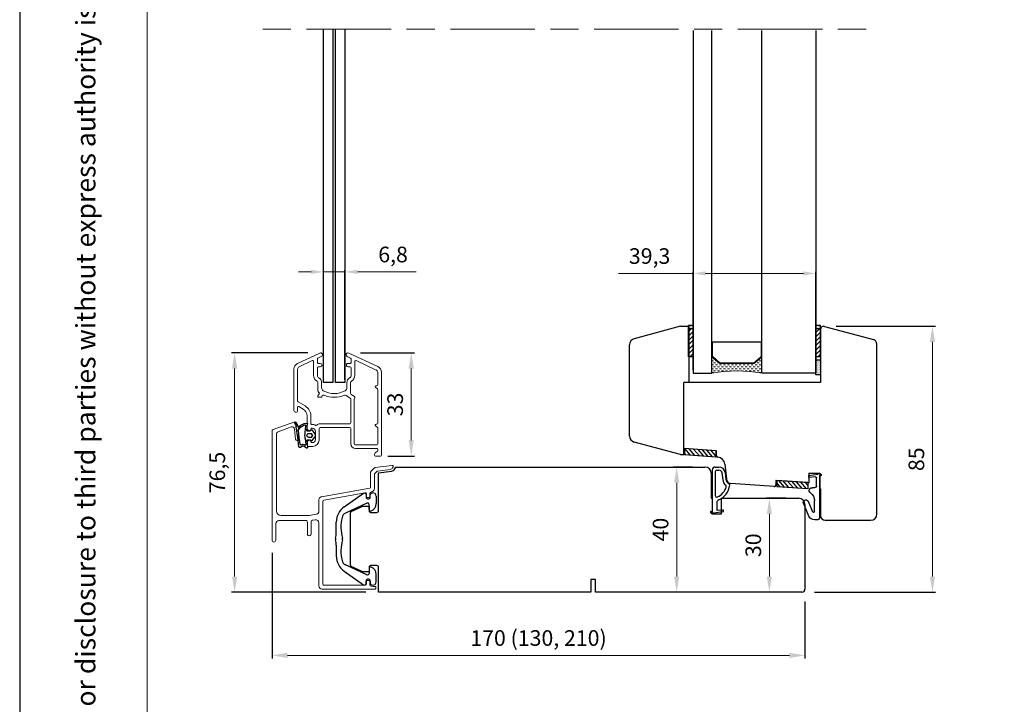
# Model space of a CAD drawing. Units: millimetres. Extents: x -890 to -260, y 0 to 891.
# Drawn here: x -890 to -575, y 407 to 626 of the extents above; entities that cross this region are included whole.
import ezdxf

# ---------------------------------------------------------------- set-up
doc = ezdxf.new("R2010")
doc.units = ezdxf.units.MM
for name, color, linetype, lineweight in [('6 Mitat', 7, 'Continuous', 20), ('ALUT', 6, 'Continuous', 20), ('Leikkausviiva', 1, 'Continuous', 15), ('Mitta', 1, 'Continuous', 15), ('MUOVI', 3, 'Continuous', 25), ('Valilistat', 4, 'Continuous', 20)]:
    doc.layers.add(name, color=color, linetype=linetype, lineweight=lineweight)
for name, color, linetype in [('FRAME', 1, 'Continuous'), ('IK_KARMI', 2, 'Continuous'), ('IK_LASI', 9, 'Continuous'), ('IK_PUITE', 2, 'Continuous'), ('IK_TIIVISTE', 7, 'Continuous')]:
    doc.layers.add(name, color=color, linetype=linetype)
doc.dimstyles.new('oma 1-3', dxfattribs={"dimtxt": 5, "dimasz": 4, "dimexe": 0.5, "dimexo": 1, "dimgap": 2, "dimtad": 1, "dimdec": 1, "dimtxsty": 'Standard', "dimcen": 2.5, "dimclrd": 256, "dimclrt": 256, "dimadec": 0, "dimazin": 0, "dimtfac": 1, "dimtdec": 1, "dimtmove": 0, "dimatfit": 3, "dimfxl": 1, "dimlwd": -1, "dimarcsym": 0})
doc.dimstyles.new('oma 1-3 RO puolikas', dxfattribs={"dimtxt": 5, "dimasz": 5, "dimexe": 1, "dimexo": 4, "dimgap": 2, "dimtad": 1, "dimdec": 1, "dimrnd": 0.5, "dimtxsty": 'Standard', "dimcen": 2.5, "dimclrd": 256, "dimadec": 0, "dimazin": 0, "dimtfac": 1, "dimtdec": 1, "dimtmove": 0, "dimatfit": 3, "dimfxl": 1, "dimlwd": -1, "dimarcsym": 0})

# ---------------------------------------------------------------- blocks, each defined once
blk = doc.blocks.new('DWG_FRAME_A4')
at = {"linetype": 'Continuous', "lineweight": 0}
for p in [(13.61, 4.67), (13.61, 4.5)]:
    blk.add_line(p, (13.61, 292.33), dxfattribs=at)
blk.add_lwpolyline([(0, 0), (210, 0), (210, 297), (0, 297)], close=True)
at = {"color": 0, "linetype": 'Continuous', "lineweight": 0, "insert": (6, 5.44), "char_height": 2.07692, "width": 237.115, "attachment_point": 1, "rotation": 90}
blk.add_mtext('We reserve all rights in this document and in the information contained therein. Reproduction, use or disclosure to third parties without express authority is strictly forbidden. INWIDO', dxfattribs=at)
blk = doc.blocks.new('*D4')
at = {"layer": 'Defpoints', "color": 0, "transparency": 16777216}
for p in [(-809.27, 459.74), (-638.77, 444.14), (-638.77, 422.93)]:
    blk.add_point(p, dxfattribs=at)
at = {"layer": 'Mitta', "color": 0, "lineweight": -2, "transparency": 16777216}
for p, q in [((-809.27, 455.74), (-809.27, 421.93)), ((-638.77, 440.14), (-638.77, 421.93))]:
    blk.add_line(p, q, dxfattribs=at)
at = {"layer": 'Mitta', "transparency": 16777216}
blk.add_line((-804.27, 422.93), (-643.77, 422.93), dxfattribs=at)
for points in [[(-804.27, 423.76), (-804.27, 422.09), (-809.27, 422.93)], [(-643.77, 423.76), (-643.77, 422.09), (-638.77, 422.93)]]:
    blk.add_solid(points, dxfattribs=at)
at = {"layer": 'Mitta', "color": 0, "transparency": 16777216, "insert": (-724.02, 427.84), "char_height": 5, "attachment_point": 5}
blk.add_mtext('170 (130, 210)', dxfattribs=at)
blk = doc.blocks.new('*D7')
at = {"layer": 'Defpoints', "color": 0, "transparency": 16777216}
for p in [(-793.77, 519.64), (-821.24, 443.14), (-775.22, 443.14)]:
    blk.add_point(p, dxfattribs=at)
at = {"layer": 'Mitta', "color": 0, "lineweight": -2, "transparency": 16777216}
for p, q in [((-797.77, 519.64), (-822.24, 519.64)), ((-779.22, 443.14), (-822.24, 443.14))]:
    blk.add_line(p, q, dxfattribs=at)
at = {"layer": 'Mitta', "transparency": 16777216}
blk.add_line((-821.24, 514.64), (-821.24, 448.14), dxfattribs=at)
for points in [[(-822.07, 514.64), (-820.4, 514.64), (-821.24, 519.64)], [(-822.07, 448.14), (-820.4, 448.14), (-821.24, 443.14)]]:
    blk.add_solid(points, dxfattribs=at)
at = {"layer": 'Mitta', "color": 0, "transparency": 16777216, "insert": (-826.15, 481.39), "char_height": 5, "attachment_point": 5, "rotation": 90}
blk.add_mtext('76,5', dxfattribs=at)
blk = doc.blocks.new('EI30-EI15 2019 sisäpuite')
at = {"layer": 'IK_PUITE'}
for p, q in [((2, 13.5), (2, -3.5)), ((3.26, 14.47), (18.89, 10.28)), ((20, -45.5), (20, 8.83)), ((2, -3.5), (-41.8, -3.5)), ((-41.8, -24.6), (-41.8, -3.5)), ((-31.3, -25.33), (-41.8, -24.6)), ((-31.3, -26.87), (-31.3, -25.33)), ((-28.64, -29.59), (-28.13, -34.42)), ((-1.8, -32.5), (1.7, -32.5)), ((-1.8, -32.5), (-1.8, -35.5)), ((1.7, -32.5), (1.7, -37.5)), ((-12.83, -36.73), (-26.74, -35.76)), ((-1.8, -35.5), (-12.3, -34.77)), ((-12.3, -34.77), (-12.3, -36.23)), ((1.7, -37.5), (2, -37.5)), ((2, -37.5), (2, -46)), ((3.5, -47.5), (18, -47.5))]:
    blk.add_line(p, q, dxfattribs=at)
for centre, radius, start, end in [((3, 13.5), 1, 75, 180), ((18.5, 8.83), 1.5, 0, 75), ((-30.8, -26.87), 0.5, 180, 263.7709), ((-31.13, -29.85), 2.5, 6, 83.7709), ((-26.64, -34.26), 1.5, 186, 266), ((-12.8, -36.23), 0.5, 266, 0), ((3.5, -46), 1.5, 180, 270), ((18, -45.5), 2, 270, 0)]:
    blk.add_arc(centre, radius, start, end, dxfattribs=at)
blk = doc.blocks.new('TIIV-D')
at = {"layer": 'IK_TIIVISTE'}
for p, q in [((-3.42, 12.96), (-5.19, 8.86)), ((-0.91, 14.17), (-1.6, 14.17)), ((0, 13.28), (0, 0)), ((-3.72, 8.22), (-2.26, 11.6)), ((-1.69, 11.48), (-1.67, 8.04)), ((-1, 3.45), (-1, 0.75)), ((-3.5, 0.52), (-3.5, 0.05)), ((-1.32, 0.45), (-3.39, 0.62)), ((0.33, 0.09), (0.17, -0.07)), ((0.5, 0.02), (0.5, -0.22)), ((-3.41, -0.04), (-0.55, -0.44)), ((-0.21, -0.73), (0.05, -0.72)), ((0.12, -0.69), (0.44, -0.36))]:
    blk.add_line(p, q, dxfattribs=at)
for centre, radius, start, end in [((-1.58, 12.17), 2, 90.3674, 156.6026), ((-0.9, 13.27), 0.9, 0.3674, 90.3674), ((-1.99, 11.48), 0.3, 0.3674, 156.6026), ((-4.46, 8.54), 0.8, 156.6026, 336.6026), ((-4.77, 8.02), 3.1, 305.4403, 0.3674), ((-2.45, 4.76), 0.9, 125.4403, 281.9401), ((-1.93, 2.31), 1.6, 60.9412, 101.9401), ((-1.3, 3.45), 0.3, 0, 60.9412), ((-3.4, 0.52), 0.1, 85.3674, 180), ((-3.4, 0.05), 0.1, 180, 262.0674), ((-1.3, 0.75), 0.3, 265.3674, 0), ((0.1, 0), 0.1, 180, 315.3674), ((0.4, 0.02), 0.1, 0, 135.3674), ((-0.6, -0.74), 0.3, 16.5878, 82.0674), ((-0.21, -0.63), 0.1, 196.5878, 270.3674), ((0.05, -0.62), 0.1, 270.3674, 315.3674), ((0.3, -0.22), 0.2, 315.3674, 0)]:
    blk.add_arc(centre, radius, start, end, dxfattribs=at)
blk = doc.blocks.new('TIIV-E')
at = {"layer": 'IK_TIIVISTE'}
for p, q in [((0, 13.28), (0, 0)), ((1, 14.28), (2.16, 14.28)), ((1, 12.78), (1, 5.15)), ((1.5, 13.28), (2.16, 13.28)), ((3.15, 12.38), (3.38, 10.23)), ((4.15, 12.49), (4.37, 10.34)), ((-0.5, 0.02), (-0.5, -0.22)), ((-0.33, 0.09), (-0.17, -0.07)), ((1.5, 2.86), (1.5, 0.57)), ((1.61, 0.47), (3.39, 0.62)), ((3.5, 0.52), (3.5, 0.05)), ((-0.12, -0.69), (-0.44, -0.36)), ((0.21, -0.73), (-0.05, -0.72)), ((3.41, -0.04), (0.55, -0.44))]:
    blk.add_line(p, q, dxfattribs=at)
for centre, radius, start, end in [((1, 13.28), 1, 90, 180), ((1.5, 12.78), 0.5, 90, 180), ((2.16, 12.28), 2, 6, 90), ((2.16, 12.28), 1, 6, 90), ((6.06, 10.52), 2.7, 186, 230.5542), ((6.06, 10.52), 1.7, 186, 245.4399), ((-0.3, 9.28), 5, 293.5782, 344.131), ((-0.3, 9.28), 6, 293.5782, 352.0541), ((4.03, 8.05), 0.5, 344.131, 50.5542), ((5.15, 8.52), 0.5, 352.0541, 65.4399), ((1.5, 5.15), 0.5, 180, 293.5782), ((2.5, 2.86), 1, 113.5782, 180), ((-0.4, 0.02), 0.1, 44.6326, 180), ((-0.1, 0), 0.1, 224.6326, 0), ((1.6, 0.57), 0.1, 180, 274.6326), ((3.4, 0.52), 0.1, 0, 94.6326), ((3.4, 0.05), 0.1, 277.9326, 0), ((-0.3, -0.22), 0.2, 180, 224.6326), ((-0.05, -0.62), 0.1, 224.6326, 269.6326), ((0.21, -0.63), 0.1, 269.6326, 343.4122), ((0.6, -0.74), 0.3, 97.9326, 163.4122)]:
    blk.add_arc(centre, radius, start, end, dxfattribs=at)
blk = doc.blocks.new('EI30-EI15 palotiivistenauha2_10mm')
at = {"layer": 'IK_TIIVISTE'}
h = blk.add_hatch(dxfattribs=at)
h.set_pattern_fill('VIIVA_135', color=256, angle=131, style=0, pattern_type=2)
h.set_pattern_definition([(131, (88.8281, -206.2641), (-0.7547096, -0.656059), [])])
h.paths.add_polyline_path([(-10, 0.7), (-10, -1.31), (0, -2), (0, 0)])
for p, q in [((-10, 0.7), (-10, -1.31)), ((0, 0), (-10, 0.7)), ((0, 0), (0, -2)), ((0, -2), (-10, -1.31))]:
    blk.add_line(p, q, dxfattribs=at)
blk = doc.blocks.new('EI30 lasituslista_82019')
at = {"layer": 'IK_PUITE'}
for p, q in [((-1, 18), (-15.82, 14.03)), ((-1, 18), (1.7, 18)), ((1.7, 0), (1.7, 18)), ((-17.3, -17.1), (-17.3, 12.1)), ((0, -23), (0, 0)), ((1.7, 0), (0, 0)), ((-1, -23), (-15.82, -19.03)), ((-1, -23), (0, -23))]:
    blk.add_line(p, q, dxfattribs=at)
for centre, start, end in [((-15.3, 12.1), 105, 180), ((-15.3, -17.1), 180, 255)]:
    blk.add_arc(centre, 2, start, end, dxfattribs=at)
blk = doc.blocks.new('VALILISTA16')
at = {"layer": 'Valilistat'}
h = blk.add_hatch(dxfattribs=at)
h.set_pattern_fill('DOTS', color=256, scale=0.1)
h.set_pattern_definition([(0, (-1745.0002, -1659.0229), (0.079375, 0.15875), [0, -0.15875])])
h.paths.add_polyline_path([(16, 9.87), (15.93, 10), (0.07, 10), (0, 9.87), (0, 5.19), (0.07, 5.12), (0.13, 4.99), (2.51, 3.14), (2.64, 3.08), (13.43, 3.08), (13.56, 3.14), (15.87, 4.99), (15.93, 5.12), (16, 5.19)])
h.paths.add_polyline_path([(0.26, 9.8), (0.4, 9.87), (15.6, 9.87), (15.74, 9.8), (15.8, 9.67), (15.8, 5.38), (15.74, 5.25), (15.67, 5.19), (13.43, 3.34), (13.3, 3.27), (2.77, 3.27), (2.57, 3.34), (0.4, 5.19), (0.26, 5.25), (0.2, 5.38), (0.2, 9.67)], flags=16)
h = blk.add_hatch(dxfattribs=at)
h.set_pattern_fill('DASH', color=256, scale=0.2)
h.set_pattern_definition([(0, (-1745.0002, -1659.0229), (0.635, 0.635), [0.635, -0.635])])
edge = h.paths.add_edge_path()
edge.add_line((16, 5.19), (15.93, 5.12))
edge.add_line((15.93, 5.12), (15.87, 4.99))
edge.add_line((15.87, 4.99), (13.48, 3.08))
edge.add_line((13.48, 3.08), (2.64, 3.08))
edge.add_line((2.64, 3.08), (2.51, 3.14))
edge.add_line((2.51, 3.14), (0.13, 4.99))
edge.add_line((0.13, 4.99), (0.07, 5.12))
edge.add_line((0.07, 5.12), (0, 5.19))
edge.add_line((0, 5.19), (0, 0))
edge.add_arc((8, -44.98), 45.69, 79.9157, 100.0843, ccw=False)
edge.add_line((16, 0), (16, 5.19))
for p, q in [((0, 9.87), (0, 5.19)), ((0.07, 10), (15.93, 10)), ((0.2, 9.67), (0.2, 5.38)), ((0.4, 9.87), (15.6, 9.87)), ((15.8, 9.67), (15.8, 5.38)), ((16, 9.87), (16, 5.19)), ((0, 0), (0, 5.19)), ((2.51, 3.14), (0.13, 4.99)), ((2.57, 3.34), (0.4, 5.19)), ((2.57, 3.34), (2.77, 3.27)), ((2.77, 3.27), (13.3, 3.27)), ((13.3, 3.27), (13.43, 3.34)), ((15.67, 5.19), (13.43, 3.34)), ((15.87, 4.99), (13.56, 3.14)), ((16, 0), (16, 5.19)), ((2.51, 3.14), (2.64, 3.08)), ((2.64, 3.08), (13.43, 3.08)), ((13.43, 3.08), (13.56, 3.14))]:
    blk.add_line(p, q, dxfattribs=at)
for points in [[(0.2, 10), (0.07, 10), (0, 9.87)], [(0.4, 9.87), (0.26, 9.8), (0.2, 9.67)], [(15.8, 9.67), (15.74, 9.8), (15.6, 9.87)], [(16, 9.87), (15.93, 10), (15.8, 10)], [(0, 5.19), (0.07, 5.12), (0.13, 4.99)], [(0.2, 5.38), (0.26, 5.25), (0.4, 5.19)], [(15.67, 5.19), (15.74, 5.25), (15.8, 5.38)], [(15.87, 4.99), (15.93, 5.12), (16, 5.19)]]:
    blk.add_lwpolyline(points, dxfattribs=at)
blk.add_arc((8, -44.98), 45.69, 79.9157, 100.0843, dxfattribs=at)
blk = doc.blocks.new('EI30-EI15 palotiivistenauha_litistetty')
at = {"layer": 'IK_TIIVISTE'}
h = blk.add_hatch(dxfattribs=at)
h.set_pattern_fill('PISTE_1', color=256, angle=45, style=0, pattern_type=2)
h.set_pattern_definition([(45, (-199.56535, -103), (-0.08838835, 0.26516504), [0, -0.25])])
h.paths.add_polyline_path([(0, 10), (-1.5, 10), (-1.5, 9), (0, 9)])
h = blk.add_hatch(dxfattribs=at)
h.set_pattern_fill('VIIVA_135', color=256, angle=45, style=0, pattern_type=2)
h.set_pattern_definition([(45, (-199.5653, -103), (-0.7071068, 0.7071068), [])])
h.paths.add_polyline_path([(0, 9), (-1.5, 9), (-1.5, 0), (0, 0)])
for p, q in [((0, 10), (-1.5, 10)), ((-1.5, 0), (-1.5, 10)), ((0, 0), (0, 10)), ((0, 9), (-1.5, 9)), ((0, 0), (-1.5, 0))]:
    blk.add_line(p, q, dxfattribs=at)
blk = doc.blocks.new('*D15')
at = {"layer": 'Defpoints', "color": 0, "transparency": 16777216}
for p in [(-632.77, 528.14), (-639.77, 443.14), (-597.99, 443.14)]:
    blk.add_point(p, dxfattribs=at)
at = {"layer": 'Mitta', "color": 0, "lineweight": -2, "transparency": 16777216}
for p, q in [((-628.77, 528.14), (-596.99, 528.14)), ((-635.77, 443.14), (-596.99, 443.14))]:
    blk.add_line(p, q, dxfattribs=at)
at = {"layer": 'Mitta', "transparency": 16777216}
blk.add_line((-597.99, 523.14), (-597.99, 448.14), dxfattribs=at)
for points in [[(-598.83, 523.14), (-597.16, 523.14), (-597.99, 528.14)], [(-598.83, 448.14), (-597.16, 448.14), (-597.99, 443.14)]]:
    blk.add_solid(points, dxfattribs=at)
at = {"layer": 'Mitta', "color": 0, "transparency": 16777216, "insert": (-602.49, 485.64), "char_height": 5, "attachment_point": 5, "rotation": 90}
blk.add_mtext('85', dxfattribs=at)
blk = doc.blocks.new('*D16')
at = {"layer": 'Defpoints', "color": 0, "transparency": 16777216}
for p in [(-785.97, 545.53), (-792.77, 510.14), (-785.97, 510.14)]:
    blk.add_point(p, dxfattribs=at)
at = {"layer": 'Mitta', "transparency": 16777216}
for p, q in [((-796.77, 545.53), (-800.77, 545.53)), ((-792.77, 545.53), (-785.97, 545.53)), ((-781.97, 545.53), (-763.13, 545.53))]:
    blk.add_line(p, q, dxfattribs=at)
at = {"layer": 'Mitta', "color": 0, "lineweight": -2, "transparency": 16777216}
for p, q in [((-792.77, 511.14), (-792.77, 546.03)), ((-785.97, 511.14), (-785.97, 546.03))]:
    blk.add_line(p, q, dxfattribs=at)
at = {"layer": 'Mitta', "transparency": 16777216}
for points in [[(-796.77, 546.19), (-796.77, 544.86), (-792.77, 545.53)], [(-781.97, 546.19), (-781.97, 544.86), (-785.97, 545.53)]]:
    blk.add_solid(points, dxfattribs=at)
at = {"layer": 'Mitta', "transparency": 16777216, "insert": (-770.55, 550.44), "char_height": 5, "attachment_point": 5}
blk.add_mtext('6,8', dxfattribs=at)
blk = doc.blocks.new('*D17')
at = {"layer": 'Defpoints', "color": 0, "transparency": 16777216}
for p in [(-635.27, 545.03), (-674.57, 513.14), (-635.27, 513.14)]:
    blk.add_point(p, dxfattribs=at)
at = {"layer": 'Mitta', "transparency": 16777216}
for p, q in [((-674.57, 545.03), (-698.4, 545.03)), ((-639.27, 545.03), (-670.57, 545.03))]:
    blk.add_line(p, q, dxfattribs=at)
at = {"layer": 'Mitta', "color": 0, "lineweight": -2, "transparency": 16777216}
for p, q in [((-674.57, 514.14), (-674.57, 545.53)), ((-635.27, 514.14), (-635.27, 545.53))]:
    blk.add_line(p, q, dxfattribs=at)
at = {"layer": 'Mitta', "transparency": 16777216}
for points in [[(-670.57, 545.69), (-670.57, 544.36), (-674.57, 545.03)], [(-639.27, 545.69), (-639.27, 544.36), (-635.27, 545.03)]]:
    blk.add_solid(points, dxfattribs=at)
at = {"layer": 'Mitta', "transparency": 16777216, "insert": (-688.48, 549.94), "char_height": 5, "attachment_point": 5}
blk.add_mtext('39,3', dxfattribs=at)
blk = doc.blocks.new('Leikkausviiva MSE 170')
at = {"layer": 'Leikkausviiva'}
for p, q in [((-184, 6), (-193, 6)), ((-179, 6), (-152, 6)), ((-138, 6), (-147, 6)), ((-133, 6), (-106, 6)), ((-92, 6), (-101, 6)), ((-87, 6), (-60, 6)), ((-46, 6), (-55, 6)), ((-41, 6), (-14, 6)), ((-9, 6), (0, 6)), ((-184, 0), (-193, 0)), ((-179, 0), (-152, 0)), ((-138, 0), (-147, 0)), ((-133, 0), (-106, 0)), ((-92, 0), (-101, 0)), ((-87, 0), (-60, 0)), ((-46, 0), (-55, 0)), ((-41, 0), (-14, 0)), ((-9, 0), (0, 0))]:
    blk.add_line(p, q, dxfattribs=at)
blk = doc.blocks.new('MSE karmi170_2020')
at = {"layer": 'IK_KARMI'}
for p, q in [((-102.45, 38.18), (-98.31, 38.69)), ((-102.45, 26), (-102.45, 38.18)), ((-97.19, 39.43), (-96.86, 40)), ((-96.86, 40), (2, 40)), ((4, 38), (4, 30)), ((4, 30), (4.3, 30)), ((4.3, 30), (4.3, 25)), ((7.3, 25), (7.3, 30)), ((7.3, 30), (32, 30)), ((-111.45, 8.68), (-111.45, 25.32)), ((-111.16, 25.77), (-107.45, 27.5)), ((-107.45, 27.5), (-105.45, 27.5)), ((-105.45, 27.5), (-105.45, 26)), ((-104.95, 25.5), (-102.95, 25.5)), ((34, 28), (34, 1)), ((4.3, 25), (7.3, 25)), ((-107.45, 6.5), (-111.16, 8.23)), ((-105.45, 6.5), (-107.45, 6.5)), ((-105.45, 8), (-105.45, 6.5)), ((-102.95, 8.5), (-104.95, 8.5)), ((-102.45, 0), (-102.45, 8)), ((-33, 4), (-34.5, 4)), ((-34.5, 4), (-34.5, 0)), ((-33, 0), (-33, 4)), ((-34.5, 0), (-102.45, 0)), ((33, 0), (-33, 0))]:
    blk.add_line(p, q, dxfattribs=at)
for centre, radius, start, end in [((-98.49, 40.18), 1.5, 277.0007, 330.0021), ((2, 38), 2, 0.0012, 89.9997), ((32, 28), 2, 0.0015, 89.9993), ((-110.95, 25.32), 0.5, 114.9936, 180.0079), ((-104.95, 26), 0.5, 179.9966, 270.0008), ((-102.95, 26), 0.5, 270.0007, 0.0019), ((-110.95, 8.68), 0.5, 180.0047, 244.9938), ((-104.95, 8), 0.5, 89.9992, 180.0034), ((-102.95, 8), 0.5, 359.9981, 89.9993), ((33, 1), 1, 270.0007, 0.0019)]:
    blk.add_arc(centre, radius, start, end, dxfattribs=at)
blk = doc.blocks.new('MSAZ verhouskiinnikeluonnos')
at = {"layer": 'MUOVI'}
for p, q in [((-1.45, 10.3), (4.76, 14.66)), ((5.55, 14.25), (5.55, 13.45)), ((6.85, 13.45), (6.85, 14.16)), ((7.26, 14.65), (7.63, 14.71)), ((8.8, 13.73), (8.8, 11.3)), ((5.79, 11.43), (-1.05, 8.25)), ((6.5, 9.43), (6.5, 10.98)), ((-4, 2.02), (-4, 5.39)), ((-4, -2.02), (-4, -5.39)), ((5.79, -11.43), (-1.05, -8.25)), ((6.5, -9.43), (6.5, -10.98)), ((-1.45, -10.3), (4.76, -14.66)), ((8.8, -13.73), (8.8, -11.3)), ((5.55, -14.25), (5.55, -13.45)), ((6.85, -13.45), (6.85, -14.16)), ((7.26, -14.65), (7.63, -14.71))]:
    blk.add_line(p, q, dxfattribs=at)
for centre, radius, start, end in [((6.2, 13.45), 0.65, 180, 0), ((7.35, 14.16), 0.5, 100, 180), ((7.8, 13.73), 1, 0, 100), ((2, 5.39), 6, 125.0777, 180), ((6, 10.98), 0.5, 0, 115), ((6.3, 11.3), 2.5, 290.4873, 0), ((10.88, 3.81), 13.39, 166.698, 195.3721), ((-0.2, 6.43), 2, 115, 166.698), ((7, 9.43), 0.5, 180, 290.4873), ((-3.23, 0), 1, 166.9978, 193.0022), ((-12, 2.02), 8, 346.9978, 0), ((-2.99, 0), 1, 344.6279, 15.3721), ((-12, -2.02), 8, 0, 13.0022), ((10.88, -3.81), 13.39, 164.6279, 193.302), ((2, -5.39), 6, 180, 234.9223), ((-0.2, -6.43), 2, 193.302, 245), ((7, -9.43), 0.5, 69.5127, 180), ((6.3, -11.3), 2.5, 0, 69.5127), ((6, -10.98), 0.5, 245, 0), ((6.2, -13.45), 0.65, 0, 180), ((7.35, -14.16), 0.5, 180, 260), ((7.8, -13.73), 1, 260, 0)]:
    blk.add_arc(centre, radius, start, end, dxfattribs=at)
at = {"layer": 'MUOVI', "extrusion": (0, 0, -1)}
blk.add_ellipse((5.05, 14.25), major_axis=(0, 0.5), ratio=0.999964, start_param=5.670981, end_param=7.853982, dxfattribs=at)
at = {"layer": 'MUOVI'}
blk.add_ellipse((5.05, -14.25), major_axis=(0, -0.5), ratio=0.999964, start_param=5.670981, end_param=7.853982, dxfattribs=at)
blk = doc.blocks.new('UP tiiviste 2020')
at = {"layer": 'IK_TIIVISTE'}
for p, q in [((-2.53, 3.6, -0.24), (-2.9, 0.62, -0.24)), ((-1.39, 3.39, -0.24), (-2.08, 3.82, -0.24)), ((-0.24, 4), (-1.04, 3.41, -0.24)), ((-0.24, 4), (0.16, 3.96)), ((0, 1.45), (0.25, 3.85)), ((-2.9, 0.62, -0.24), (-3.42, -2.78, -0.24)), ((-2.41, 0.55, -0.24), (-2.72, -1.53, -0.24)), ((-2.13, 2.8, -0.24), (-2.41, 0.55, -0.24)), ((-1.44, 2.86, -0.24), (-1.74, 3.04, -0.24)), ((-0.64, 3.08), (-0.9, 2.88, -0.08)), ((-0.55, 0.98), (-0.36, 2.87)), ((0, 1.45), (1.07, 1.45)), ((1.46, 0.65), (0.65, 0.65)), ((1.17, 1.52), (1.21, 1.66)), ((1.46, 0.65), (1.85, 0.12)), ((1.63, 1.77), (2.5, 0.59)), ((-0.56, -0.98), (-0.37, -3.08)), ((-0.02, -1.45), (1.07, -1.45)), ((-0.02, -1.45), (0.23, -3.83, -0.05)), ((0.65, -0.65), (1.46, -0.65)), ((1.17, -1.52), (1.21, -1.66)), ((1.85, -0.12), (1.46, -0.65)), ((2.5, -0.59), (1.65, -1.75)), ((0.11, -3.95, -0.12), (0.15, -3.94, -0.1))]:
    blk.add_line(p, q, dxfattribs=at)
at = {"layer": 'IK_TIIVISTE', "ltscale": 0.6}
blk.add_line((1.42, 1.8), (1.42, 1.8), dxfattribs=at)
at = {"layer": 'IK_TIIVISTE'}
for centre, radius, start, end in [((-2.24, 3.57, -0.24), 0.3, 58.0166, 172.9562), ((-1.23, 3.64, -0.24), 0.3, 238.0166, 308.1255), ((0.15, 3.86), 0.1, 354.1259, 84.1), ((-1.83, 2.76, -0.24), 0.3, 71.3448, 172.9562), ((-1.21, 3.62, -0.24), 0.8, 253.281, 292.2906), ((-0.56, 2.9), 0.2, 354.1788, 115.02), ((9.4, -0.05), 10, 174.1, 185.3), ((0.65, 0), 0.65, 90, 270), ((1.07, 1.55), 0.1, 270, 345), ((1.45, 1.6), 0.25, 42.1928, 165), ((1.69, 0), 0.2, 323.8769, 36.1832), ((1.69, 0), 1, 323.8769, 36.1832), ((-6.66, -2.08, -0.24), 3.32, 328.6975, 347.7196), ((-16.97, 2.66, 0.26), 15.12, 333.6199, 339.3531), ((-2.75, -1.68, 0.26), 0.15, 81.335, 279.6606), ((-2.72, -2.71, 0.26), 0.1, 42.1736, 159.3531), ((-2.71, -1.93, 0.26), 0.1, 34.7487, 99.6606), ((0.21, -0.22, -0.49), 3.75, 220.176, 264.2979), ((0.89, 0.56, 0.26), 4.27, 214.7487, 223.5878), ((-2.28, -2.45, 0.26), 0.1, 334.923, 43.5878), ((-2.01, -2.58, 0.26), 0.2, 154.923, 299.7519), ((-1.86, -2.82, -1.24), 0.0775, 37.0812, 124.9627), ((0.21, -0.22, -1.99), 3.25, 231.6281, 253.9588), ((-0.62, -3.1), 0.25, 253.9588, 5.3), ((1.07, -1.55), 0.1, 15, 90), ((1.45, -1.6), 0.25, 195, 323.8769), ((-3.63, -3.93, -0.24), 0.241, 146.883, 328.4713), ((-0.08, -0.69, -0.12), 3.26, 268.6273, 273.3235)]:
    blk.add_arc(centre, radius, start, end, dxfattribs=at)
at = {"layer": 'IK_TIIVISTE', "extrusion": (-0.406992, -0.062845, 0.911267)}
blk.add_arc((3.82, -0.45, 0.1), 0.1, 356.83, 86.8409, dxfattribs=at)
blk = doc.blocks.new('211444')
at = {"layer": 'ALUT', "ltscale": 0.75}
for p, q in [((-18.65, 32.94), (-25.75, 29.64)), ((-19.23, 31.35), (-18.15, 31.86)), ((-9.85, 31.86), (-8.77, 31.35)), ((-0.05, 28.61), (-9.35, 32.94)), ((-21.03, 30.51), (-25.24, 28.55)), ((-20.6, 25.84), (-20.6, 30.24)), ((-19.4, 29.95), (-19.4, 31.08)), ((-18.45, 29.65), (-19.1, 29.65)), ((-19.1, 28.55), (-18.45, 28.55)), ((-8.9, 29.65), (-9.55, 29.65)), ((-9.55, 28.55), (-8.9, 28.55)), ((-8.6, 31.08), (-8.6, 29.95)), ((-7.4, 30.24), (-7.4, 25.84)), ((-0.56, 27.52), (-6.97, 30.51)), ((-26.9, 27.82), (-26.9, 14.6)), ((-25.7, 27.82), (-25.7, 17.59)), ((-19.4, 25.84), (-19.4, 28.25)), ((-8.6, 28.25), (-8.6, 25.84)), ((-0.1, 22.8), (-0.1, 26.8)), ((1.1, 0.33), (1.1, 26.8)), ((-19.25, 21.02), (-19.25, 23.5)), ((-18.05, 21.79), (-18.05, 23.5)), ((-9.95, 23.5), (-9.95, 21.79)), ((-8.75, 23.5), (-8.75, 20.11)), ((-0.6, 22.5), (-0.4, 22.5)), ((-19.21, 19.25), (-18.8, 19.95)), ((-18, 18.95), (-17.84, 19.22)), ((-8.83, 18.44), (-10.22, 19.42)), ((-8.54, 19.7), (-7.53, 19)), ((-0.23, 21.57), (-0.77, 21.95)), ((-0.1, 10.5), (-0.1, 21.33)), ((-25.55, 17.33), (-23.35, 16.06)), ((-25.33, 15.82), (-23.95, 15.02)), ((-18.26, 18.8), (-18.95, 18.8)), ((-8.7, 10.6), (-8.7, 18.2)), ((-7.6, 18.14), (-7.6, 3.95)), ((-7.43, 18.62), (-7.55, 18.36)), ((-25.7, 14.6), (-25.7, 15.6)), ((-22.7, 12.86), (-22.7, 8.84)), ((-21.5, 12.86), (-21.5, 10.39)), ((-18.55, 10.3), (-9, 10.3)), ((-0.23, 9.27), (-0.77, 9.65)), ((-0.6, 10.2), (-0.4, 10.2)), ((-22.41, 8.38), (-21.86, 8.12)), ((-21.5, 8.35), (-21.5, 8.65)), ((-21.25, 8.9), (-21, 8.9)), ((-20, 7.9), (-20, 5.3)), ((-18.85, 5.1), (-18.85, 8.8)), ((-18.55, 9.1), (-9, 9.1)), ((-8.7, 8.8), (-8.7, 3.95)), ((-0.1, 3.95), (-0.1, 9.03)), ((-22.7, 4.36), (-22.7, 3.6)), ((-21.86, 5.08), (-22.41, 4.82)), ((-21.5, 4.55), (-21.5, 4.85)), ((-21, 4.3), (-21.25, 4.3)), ((-7.3, 3.65), (-0.4, 3.65)), ((-22.2, 3.1), (-20.85, 3.1)), ((-7.2, 2.45), (-0.35, 2.45)), ((-1.1, 0.45), (-1.1, 0.33)), ((-0.1, 2.2), (-0.1, 1.67))]:
    blk.add_line(p, q, dxfattribs=at)
for centre, radius, start, end in [((-18.4, 32.4), 0.6, 295, 115), ((-9.6, 32.4), 0.6, 65, 245), ((-24.9, 27.82), 2, 115, 180), ((-24.9, 27.82), 0.8, 115, 180), ((-20.9, 30.24), 0.3, 0, 115), ((-19.1, 31.08), 0.3, 115.0001, 180), ((-19.1, 29.95), 0.3, 180, 270.0001), ((-19.1, 28.25), 0.3, 90.0001, 180), ((-18.45, 29.1), 0.55, 270.0001, 90.0001), ((-9.55, 29.1), 0.55, 89.9999, 270), ((-8.9, 29.95), 0.3, 269.9999, 0), ((-8.9, 28.25), 0.3, 0, 90), ((-8.9, 31.08), 0.3, 0, 64.9999), ((-7.1, 30.24), 0.3, 64.9995, 179.9998), ((-0.9, 26.8), 2, 0, 65.0001), ((-18.4, 25.84), 2.2, 180, 240), ((-18.4, 25.84), 1, 180, 240), ((-9.6, 25.84), 1, 300, 0), ((-9.6, 25.84), 2.2, 300, 0), ((-0.9, 26.8), 0.8, 0, 65), ((-19.75, 23.5), 0.5, 0, 60), ((-19.75, 23.5), 1.7, 0, 60), ((-8.25, 23.5), 1.7, 120, 180), ((-8.25, 23.5), 0.5, 120.0002, 180), ((-0.6, 22.2), 0.3, 90, 235), ((-0.4, 22.8), 0.3, 270, 0), ((-18.45, 21.02), 0.8, 180, 234.6955), ((-18.95, 19.1), 0.3, 149.9998, 270), ((-14, 27.3), 8.5, 234.6955, 234.8702), ((-19.06, 20.1), 0.3, 330, 54.8702), ((-18.26, 19.1), 0.3, 270, 330.0001), ((-17.05, 21.79), 1, 180, 241.0447), ((-17.41, 18.97), 0.5, 67.7469, 150.0001), ((-14, 27.3), 7.3, 241.0447, 298.9553), ((-14, 27.3), 8.5, 247.7469, 292.8426), ((-10.51, 19.01), 0.5, 55.0001, 112.8426), ((-10.95, 21.79), 1, 298.9553, 0), ((-8.25, 20.11), 0.5, 180, 235), ((-7.7, 18.75), 0.3, 335, 55), ((-0.4, 21.33), 0.3, 0, 55), ((-25.4, 17.59), 0.3, 180, 240), ((-25.45, 15.6), 0.25, 60, 180), ((-25.2, 12.86), 3.7, 0, 60), ((-9, 18.2), 0.3, 0, 55.0001), ((-7.1, 18.14), 0.5, 155, 180), ((-26.3, 14.6), 0.6, 180, 0), ((-25.2, 12.86), 2.5, 0, 60), ((-21.2, 10.39), 0.3, 180, 274.5886), ((-21, 7.9), 2.2, 61.3493, 94.5886), ((-19.8, 10.09), 0.3, 241.3493, 314.0418), ((-18.55, 8.8), 1.5, 90, 134.0418), ((-9, 10.6), 0.3, 270, 0), ((-0.6, 9.9), 0.3, 90, 235), ((-0.4, 10.5), 0.3, 270, 0), ((-22.2, 8.84), 0.5, 180, 245), ((-21.75, 8.35), 0.25, 245, 0), ((-21.25, 8.65), 0.25, 90, 180), ((-21, 7.9), 1, 0, 90), ((-18.55, 8.8), 0.3, 90, 180), ((-9, 8.8), 0.3, 0, 90), ((-0.4, 9.03), 0.3, 0, 55), ((-22.2, 4.36), 0.5, 115, 180), ((-22.2, 3.6), 0.5, 180, 270), ((-21.75, 4.85), 0.25, 0, 115), ((-21.25, 4.55), 0.25, 180, 270), ((-21, 5.3), 1, 270, 0), ((-20.85, 5.1), 2, 270, 0), ((-7.2, 3.95), 1.5, 180, 270), ((-7.3, 3.95), 0.3, 180, 270), ((-0.4, 3.95), 0.3, 270, 0), ((-0.1, 0.45), 1, 101.537, 180), ((-0.8, 0.33), 0.3, 180, 266.2402), ((0, 12.5), 12.5, 266.2402, 273.7598), ((-0.35, 2.2), 0.25, 0, 90), ((-0.35, 1.67), 0.25, 281.537, 0), ((0.8, 0.33), 0.3, 273.7598, 0)]:
    blk.add_arc(centre, radius, start, end, dxfattribs=at)
blk = doc.blocks.new('207101')
at = {"layer": 'ALUT'}
for p, q in [((-25.95, 53.06), (-32.87, 50.54)), ((-31.27, 49.84), (-27.05, 51.38)), ((-25.98, 50.7), (-25.7, 47.51)), ((-24.83, 51.62), (-25.59, 52.92)), ((-24.7, 47.55), (-24.7, 51.12)), ((-33.2, 50.07), (-33.2, 15.17)), ((-31.8, 24.57), (-31.8, 49.09)), ((-0.43, 38.31), (-1.56, 37.18)), ((5.26, 39.07), (-0.26, 38.39)), ((5.36, 38.28), (5.56, 38.63)), ((-1.65, 36.97), (-1.65, 32.13)), ((-0.45, 31.72), (-0.45, 36.18)), ((-0.3, 36.53), (0.32, 37.15)), ((0.61, 37.29), (4.62, 37.78)), ((-1.9, 31.83), (-17.37, 29.1)), ((-16.59, 28.02), (-3.38, 30.35)), ((-3.02, 30.06), (-3.02, 29.03)), ((-2.82, 28.82), (-2.08, 28.82)), ((-1.87, 29.03), (-1.87, 30.13)), ((-1.44, 30.63), (-1.42, 30.63)), ((-18.2, 28.12), (-18.2, 24.48)), ((-17, 1.27), (-17, 27.53)), ((-21.59, 23.07), (-30.3, 23.07)), ((-19.03, 23.5), (-21.24, 23.11)), ((-32, 15.17), (-32, 20.48)), ((-31, 21.48), (-22.4, 21.48)), ((-21.9, 20.97), (-21.9, 17.17)), ((-20.7, 17.17), (-20.7, 21.06)), ((-20.29, 21.55), (-19.37, 21.71)), ((-18.2, 20.72), (-18.2, 0.58)), ((-3.33, 0.77), (-16.5, 0.77)), ((-3.02, 2.12), (-3.02, 1.08)), ((-2.08, 2.32), (-2.82, 2.32)), ((-1.87, 0.91), (-1.87, 2.12)), ((-0.8, 0.42), (-1.52, 0.51)), ((-0.2, 0.42), (-0.8, 0.42)), ((0, -0.23), (0, 0.23)), ((-17.2, -0.42), (-0.2, -0.42))]:
    blk.add_line(p, q, dxfattribs=at)
for centre, radius, start, end in [((-32.7, 50.07), 0.5, 110.0114, 179.9909), ((-26.77, 50.63), 0.8, 4.9984, 110.0039), ((-25.85, 52.77), 0.3, 30.0005, 110), ((-25.7, 51.12), 1, 359.9992, 30.0017), ((-31, 49.09), 0.8, 110, 179.9985), ((-25.2, 47.55), 0.5, 185.0035, 0.0026), ((-0.22, 38.1), 0.3, 97.0043, 135.0058), ((4.49, 38.78), 1, 276.9907, 330.0058), ((5.3, 38.78), 0.3, 329.994, 97.0078), ((-1.35, 36.97), 0.3, 135.0023, 179.9976), ((0.05, 36.18), 0.5, 135.0069, 179.995), ((0.67, 36.8), 0.5, 97.0161, 134.9946), ((-1.95, 32.13), 0.3, 280.0115, 359.9917), ((-1.55, 31.72), 1.1, 277.0014, 359.9976), ((-17.2, 28.12), 1, 99.9992, 179.9997), ((-3.33, 30.06), 0.3, 0.006, 100.0015), ((-2.82, 29.03), 0.2, 179.9956, 269.9958), ((-2.08, 29.03), 0.2, 270.0071, 0.0025), ((-1.37, 30.13), 0.5, 97.0044, 179.9954), ((-16.5, 27.53), 0.5, 99.9995, 179.9989), ((-30.3, 24.57), 1.5, 179.9999, 269.9998), ((-21.59, 25.08), 2, 270.0103, 279.9944), ((-19.2, 24.48), 1, 279.9992, 359.9997), ((-31, 20.48), 1, 90.0007, 179.9985), ((-22.4, 20.97), 0.5, 359.9966, 89.9999), ((-20.2, 21.06), 0.5, 99.9988, 180.0006), ((-19.2, 20.72), 1, 359.9996, 100.0014), ((-21.3, 17.17), 0.6, 179.9964, 0.0036), ((-32.6, 15.17), 0.6, 180.0018, 359.9982), ((-17.2, 0.58), 1, 180.0008, 270.0001), ((-16.5, 1.27), 0.5, 179.9981, 269.9993), ((-3.33, 1.08), 0.3, 270.0153, 359.9946), ((-2.82, 2.12), 0.2, 90.0042, 179.9873), ((-2.08, 2.12), 0.2, 0.0145, 89.9929), ((-1.48, 0.91), 0.4, 179.9967, 263.0018), ((-0.2, 0.23), 0.2, 359.9836, 90.0239), ((-0.2, -0.23), 0.2, 269.9761, 0.0164)]:
    blk.add_arc(centre, radius, start, end, dxfattribs=at)
blk = doc.blocks.new('*D34')
at = {"layer": 'Defpoints', "color": 0, "transparency": 16777216}
for p in [(-670.77, 483.14), (-679.81, 443.14), (-639.77, 443.14)]:
    blk.add_point(p, dxfattribs=at)
at = {"layer": 'Mitta', "color": 0, "lineweight": -2, "transparency": 16777216}
for p, q in [((-674.77, 483.14), (-680.81, 483.14)), ((-643.77, 443.14), (-680.81, 443.14))]:
    blk.add_line(p, q, dxfattribs=at)
at = {"layer": 'Mitta', "transparency": 16777216}
blk.add_line((-679.81, 478.14), (-679.81, 448.14), dxfattribs=at)
for points in [[(-680.64, 478.14), (-678.98, 478.14), (-679.81, 483.14)], [(-680.64, 448.14), (-678.98, 448.14), (-679.81, 443.14)]]:
    blk.add_solid(points, dxfattribs=at)
at = {"layer": 'Mitta', "color": 0, "transparency": 16777216, "insert": (-684.31, 463.14), "char_height": 5, "attachment_point": 5, "rotation": 90}
blk.add_mtext('40', dxfattribs=at)
blk = doc.blocks.new('*D35')
at = {"layer": 'Defpoints', "color": 0, "transparency": 16777216}
for p in [(-640.77, 473.14), (-650.16, 443.14), (-639.77, 443.14)]:
    blk.add_point(p, dxfattribs=at)
at = {"layer": 'Mitta', "color": 0, "lineweight": -2, "transparency": 16777216}
for p, q in [((-644.77, 473.14), (-651.16, 473.14)), ((-643.77, 443.14), (-651.16, 443.14))]:
    blk.add_line(p, q, dxfattribs=at)
at = {"layer": 'Mitta', "transparency": 16777216}
blk.add_line((-650.16, 468.14), (-650.16, 448.14), dxfattribs=at)
for points in [[(-651, 468.14), (-649.33, 468.14), (-650.16, 473.14)], [(-651, 448.14), (-649.33, 448.14), (-650.16, 443.14)]]:
    blk.add_solid(points, dxfattribs=at)
at = {"layer": 'Mitta', "color": 0, "transparency": 16777216, "insert": (-654.66, 458.14), "char_height": 5, "attachment_point": 5, "rotation": 90}
blk.add_mtext('30', dxfattribs=at)
blk = doc.blocks.new('*D36')
at = {"layer": 'Defpoints', "color": 0, "transparency": 16777216}
for p in [(-784.97, 519.64), (-776.19, 486.67), (-764.74, 486.67)]:
    blk.add_point(p, dxfattribs=at)
at = {"layer": 'Mitta', "color": 0, "lineweight": -2, "transparency": 16777216}
for p, q in [((-780.97, 519.64), (-763.74, 519.64)), ((-772.19, 486.67), (-763.74, 486.67))]:
    blk.add_line(p, q, dxfattribs=at)
at = {"layer": 'Mitta', "transparency": 16777216}
blk.add_line((-764.74, 514.64), (-764.74, 491.67), dxfattribs=at)
for points in [[(-765.57, 514.64), (-763.9, 514.64), (-764.74, 519.64)], [(-765.57, 491.67), (-763.9, 491.67), (-764.74, 486.67)]]:
    blk.add_solid(points, dxfattribs=at)
at = {"layer": 'Mitta', "color": 0, "transparency": 16777216, "insert": (-769.24, 503.15), "char_height": 5, "attachment_point": 5, "rotation": 90}
blk.add_mtext('33', dxfattribs=at)

msp = doc.modelspace()

# ---------------------------------------------------------------- hatches: boundary and pattern name
at = {"layer": 'IK_TIIVISTE'}
h = msp.add_hatch(dxfattribs=at)
h.set_pattern_fill('PISTE_1', color=256, angle=45, style=0, pattern_type=2)
h.set_pattern_definition([(45, (-833.33065, 404.33998), (-0.08838835, 0.26516504), [0, -0.25])])
h.paths.add_polyline_path([(-633.77, 517.34), (-635.27, 517.34), (-635.27, 512.64), (-633.77, 512.64)])

# ---------------------------------------------------------------- linework, layer by layer
at = {"layer": 'IK_LASI'}
for points in [[(-789.77, 623.14), (-789.77, 510.14), (-792.77, 510.14), (-792.77, 623.14)], [(-785.97, 623.14), (-785.97, 510.14), (-788.97, 510.14), (-788.97, 623.14)], [(-674.57, 622.64), (-674.57, 513.14), (-668.57, 513.14), (-668.57, 622.64)], [(-635.27, 622.64), (-635.27, 513.14), (-652.57, 513.14), (-652.57, 622.64)]]:
    msp.add_lwpolyline(points, dxfattribs=at)
at = {"layer": 'IK_TIIVISTE'}
for p, q in [((-633.77, 517.34), (-635.27, 517.34)), ((-635.27, 512.64), (-635.27, 517.34)), ((-633.77, 512.64), (-635.27, 512.64))]:
    msp.add_line(p, q, dxfattribs=at)

# ---------------------------------------------------------------- block references
msp.add_blockref('VALILISTA16', (-668.57, 513.14))
at = {"layer": '6 Mitat', "linetype": 'Continuous'}
msp.add_blockref('211444', (-775.37, 486.64), dxfattribs=at)
at = {"layer": 'ALUT'}
msp.add_blockref('EI30-EI15 2019 sisäpuite', (-635.77, 513.64), dxfattribs=at)
at = {"layer": 'FRAME', "xscale": 3, "yscale": 3, "zscale": 3}
msp.add_blockref('DWG_FRAME_A4', (-890, 0), dxfattribs=at)
at = {"layer": 'Leikkausviiva'}
for name, p in [('Leikkausviiva MSE 170', (-619.21, 623.14)), ('207101', (-776.07, 444.57)), ('MSE karmi170_2020', (-672.77, 443.14)), ('MSAZ verhouskiinnikeluonnos', (-784.72, 460.14))]:
    msp.add_blockref(name, p, dxfattribs=at)
at = {"layer": 'Leikkausviiva', "xscale": -1, "rotation": 180}
msp.add_blockref('UP tiiviste 2020', (-798.13, 493.24), dxfattribs=at)
at = {"layer": 'Mitta'}
for name, p in [('EI30 lasituslista_82019', (-677.57, 510.14)), ('EI30-EI15 palotiivistenauha_litistetty', (-674.57, 518.34)), ('EI30-EI15 palotiivistenauha_litistetty', (-633.77, 518.34)), ('EI30-EI15 palotiivistenauha2_10mm', (-667.32, 488.33)), ('TIIV-E', (-668.47, 468.87)), ('EI30-EI15 palotiivistenauha2_10mm', (-637.82, 478.16))]:
    msp.add_blockref(name, p, dxfattribs=at)
at = {"layer": 'Mitta', "xscale": -1, "rotation": 180}
msp.add_blockref('TIIV-D', (-634.07, 480.41), dxfattribs=at)

# ---------------------------------------------------------------- dimensions: what is measured, and where the dimension line sits
at = {"layer": 'Mitta'}
dim = msp.add_linear_dim(base=(-785.97, 545.53), p1=(-792.77, 510.14), p2=(-785.97, 510.14), dimstyle='oma 1-3', dxfattribs=at)
dim.commit()
dim.dimension.update_dxf_attribs({"geometry": '*D16', "text_midpoint": (-770.55, 550.44)})
dim = msp.add_linear_dim(base=(-635.27, 545.03), p1=(-674.57, 513.14), p2=(-635.27, 513.14), dimstyle='oma 1-3', dxfattribs=at)
dim.commit()
dim.dimension.update_dxf_attribs({"geometry": '*D17', "text_midpoint": (-688.48, 545.03), "dimtype": 160})
for base, p1, p2, angle, picture, middle in [((-597.99, 443.14), (-632.77, 528.14), (-639.77, 443.14), 270, '*D15', (-602.49, 485.64)), ((-821.24, 443.14), (-793.77, 519.64), (-775.22, 443.14), 270, '*D7', (-826.15, 481.39)), ((-764.74, 486.67), (-784.97, 519.64), (-776.19, 486.67), 90, '*D36', (-769.24, 503.15)), ((-679.81, 443.14), (-670.77, 483.14), (-639.77, 443.14), 90, '*D34', (-684.31, 463.14)), ((-650.16, 443.14), (-640.77, 473.14), (-639.77, 443.14), 90, '*D35', (-654.66, 458.14))]:
    dim = msp.add_linear_dim(base=base, p1=p1, p2=p2, angle=angle, dimstyle='oma 1-3 RO puolikas', dxfattribs=at)
    dim.commit()
    dim.dimension.update_dxf_attribs({"geometry": picture, "text_midpoint": middle})
dim = msp.add_linear_dim(base=(-638.77, 422.93), p1=(-809.27, 459.74), p2=(-638.77, 444.14), text='170 (130, 210)', dimstyle='oma 1-3 RO puolikas', dxfattribs=at)
dim.commit()
dim.dimension.update_dxf_attribs({"geometry": '*D4', "text_midpoint": (-724.02, 427.84)})

doc.saveas('drawing.dxf')
